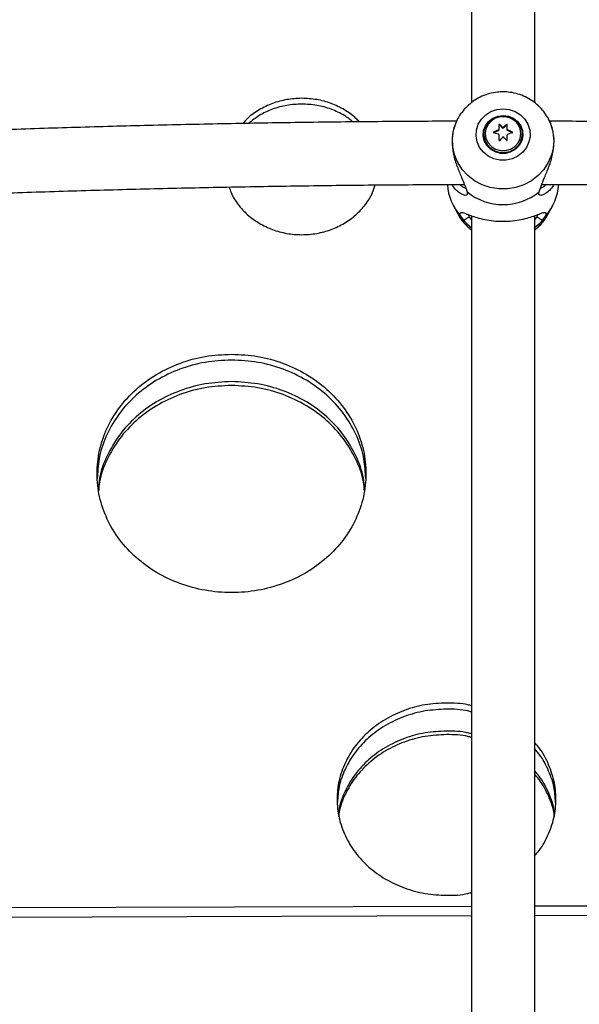
# Model space of a CAD drawing. Units: inches. Extents: x -485 to 210, y -567 to 251.
# Drawn here: x -224 to -218, y -241 to -232 of the extents above; entities that cross this region are included whole.
import ezdxf

# ---------------------------------------------------------------- set-up
doc = ezdxf.new("R2010")
doc.units = ezdxf.units.IN
doc.header["$MEASUREMENT"] = 0
doc.header["$PDSIZE"] = -1
doc.layers.add('CONTOUR', color=7, linetype='Continuous')
doc.layers.add('DIM_IMP_BORDURE', color=7, linetype='Continuous')
doc.styles.add('DIM', font='romans.shx')
doc.dimstyles.new('Implantation (Pied-mètre)', dxfattribs={"dimscale": 96, "dimtxt": 0.09375, "dimasz": 0.125, "dimexe": 0.125, "dimexo": 0.125, "dimgap": 0.03, "dimtad": 1, "dimdec": 3, "dimzin": 0, "dimdsep": 46, "dimlunit": 4, "dimtxsty": 'DIM', "dimblk1": 'OBLIQUE', "dimblk2": 'OBLIQUE', "dimsah": 1, "dimcen": 0.089844, "dimdle": 0.125, "dimclrt": 7, "dimadec": 0, "dimazin": 0, "dimtfac": 1, "dimtdec": 0, "dimtofl": 0, "dimtmove": 0, "dimatfit": 3, "dimldrblk": 'OBLIQUE', "dimfxl": 1, "dimfrac": 2, "dimtolj": 1, "dimtzin": 0, "dimarcsym": 0})

# ---------------------------------------------------------------- blocks, each defined once
blk = doc.blocks.new('_OBLIQUE')
at = {"color": 0, "linetype": 'ByBlock'}
blk.add_line((-0.5, -0.5), (0.5, 0.5), dxfattribs=at)
blk = doc.blocks.new('*D12')
at = {"layer": 'Defpoints', "color": 0}
for p in [(193.3732, 219.3418), (193.3732, -223.4936), (-425.5946, -286.6493)]:
    blk.add_point(p, dxfattribs=at)
at = {"layer": 'DIM_IMP_BORDURE', "color": 0, "lineweight": -2}
for p, q in [((-425.5946, -270.3993), (-425.5946, 235.5918)), ((193.3732, -207.2436), (193.3732, 235.5918)), ((-441.8446, 219.3418), (209.6232, 219.3418))]:
    blk.add_line(p, q, dxfattribs=at)
at = {"layer": 'DIM_IMP_BORDURE', "color": 0, "lineweight": -2, "xscale": 16.25, "yscale": 16.25, "zscale": 16.25, "rotation": 180}
blk.add_blockref('_OBLIQUE', (-425.5946, 219.3418), dxfattribs=at)
at = {"layer": 'DIM_IMP_BORDURE', "color": 0, "lineweight": -2, "xscale": 16.25, "yscale": 16.25, "zscale": 16.25}
blk.add_blockref('_OBLIQUE', (193.3732, 219.3418), dxfattribs=at)
at = {"layer": 'DIM_IMP_BORDURE', "color": 7, "insert": (-108.9216, 232.5094), "char_height": 12.1875, "attachment_point": 5, "style": 'DIM'}
blk.add_mtext('\\A1;51\'-7" [15.722m]', dxfattribs=at)
blk = doc.blocks.new('*D13')
at = {"layer": 'Defpoints', "color": 0}
for p in [(23.2245, 132.3762), (-454.1306, -495.3388), (-200.2971, -495.3388)]:
    blk.add_point(p, dxfattribs=at)
at = {"layer": 'DIM_IMP_BORDURE', "color": 0, "lineweight": -2}
for p, q in [((-454.1306, 148.6262), (-454.1306, -511.5888)), ((6.9745, 132.3762), (-470.3806, 132.3762)), ((-216.5471, -495.3388), (-470.3806, -495.3388))]:
    blk.add_line(p, q, dxfattribs=at)
at = {"layer": 'DIM_IMP_BORDURE', "color": 0, "lineweight": -2, "xscale": 16.25, "yscale": 16.25, "zscale": 16.25}
for p, rotation in [((-454.1306, 132.3762), 90), ((-454.1306, -495.3388), 270)]:
    blk.add_blockref('_OBLIQUE', p, dxfattribs=dict(at, rotation=rotation))
at = {"layer": 'DIM_IMP_BORDURE', "color": 7, "insert": (-467.2982, -181.4813), "char_height": 12.1875, "attachment_point": 5, "rotation": 90, "style": 'DIM'}
blk.add_mtext('\\A1;52\'-4" [15.944m]', dxfattribs=at)

msp = doc.modelspace()

# ---------------------------------------------------------------- linework, layer by layer
at = {"layer": 'CONTOUR'}
for p, q in [((-219.32661, -232.71968), (-219.33747, -232.74)), ((-218.92216, -232.78248), (-218.92216, -232.82776)), ((-218.91347, -232.78483), (-218.91347, -232.77919)), ((-218.88499, -232.81449), (-218.91347, -232.78483)), ((-218.84724, -232.78485), (-218.87571, -232.81449)), ((-218.84724, -232.78485), (-218.84724, -232.77921)), ((-218.83856, -232.82778), (-218.83856, -232.78249)), ((-218.44378, -232.70246), (-218.43411, -232.71968)), ((-218.42326, -232.74), (-218.43411, -232.71968)), ((-219.07036, -232.8761), (-219.07036, -232.87926)), ((-218.92541, -232.84132), (-218.97243, -232.85756)), ((-218.97243, -232.85756), (-218.97243, -232.85234)), ((-218.92541, -232.84132), (-218.92541, -232.83325)), ((-218.92216, -232.83583), (-218.92216, -232.82776)), ((-218.92093, -232.8819), (-218.92093, -232.93224)), ((-218.88499, -232.81449), (-218.88499, -232.80642)), ((-218.87571, -232.81449), (-218.87571, -232.80642)), ((-218.83856, -232.83585), (-218.83856, -232.82778)), ((-218.83856, -232.93044), (-218.83856, -232.88019)), ((-218.83658, -232.83898), (-218.83658, -232.83091)), ((-218.79056, -232.85766), (-218.83658, -232.83898)), ((-218.79056, -232.85766), (-218.79056, -232.85223)), ((-218.69036, -232.87926), (-218.69036, -232.8761)), ((-219.25637, -233.38828), (-219.23664, -233.4445)), ((-218.52409, -233.4445), (-218.50435, -233.38828)), ((-219.37129, -233.57906), (-219.32661, -233.66269)), ((-218.43411, -233.66269), (-218.38943, -233.57906)), ((-219.26745, -233.72314), (-219.30092, -233.68005)), ((-219.22581, -233.66773), (-219.21485, -233.69562)), ((-219.21485, -233.69562), (-219.19286, -233.7204)), ((-218.56786, -233.7204), (-218.54587, -233.69562)), ((-218.54587, -233.69562), (-218.53492, -233.66773)), ((-218.45981, -233.68005), (-218.49328, -233.72314)), ((-222.87885, -236.35391), (-222.88086, -236.37237)), ((-220.24707, -236.37241), (-220.24909, -236.35395)), ((-220.50656, -239.57331), (-220.50843, -239.59027)), ((-218.36986, -239.59032), (-218.37173, -239.57337)), ((-219.19286, -240.50709), (-226.83545, -240.53035)), ((-210.83554, -240.48165), (-218.56786, -240.50519)), ((-219.19286, -240.60047), (-226.83497, -240.62373)), ((-210.83506, -240.57503), (-218.56786, -240.59857))]:
    msp.add_line(p, q, dxfattribs=at)
at = {"layer": 'CONTOUR', "flags": 128}
for points in [[(-218.88036, -232.62205), (-218.81876, -232.62893), (-218.76049, -232.64919), (-218.70867, -232.68175), (-218.66612, -232.72485), (-218.63511, -232.77616), (-218.61732, -232.83292), (-218.61372, -232.89207), (-218.62449, -232.95042), (-218.64905, -233.00482), (-218.68608, -233.05235), (-218.73359, -233.09044), (-218.78901, -233.11703), (-218.84935, -233.13069), (-218.91137, -233.13069), (-218.97171, -233.11703), (-219.02713, -233.09044), (-219.07464, -233.05235), (-219.11168, -233.00482), (-219.13624, -232.95042), (-219.14701, -232.89207), (-219.1434, -232.83292), (-219.12562, -232.77616), (-219.09461, -232.72485), (-219.05205, -232.68175), (-219.00024, -232.64919), (-218.94196, -232.62893), (-218.88036, -232.62205)], [(-218.43411, -232.71968), (-218.41547, -232.75882), (-218.39059, -232.83645), (-218.37979, -232.91698), (-218.3834, -232.99809), (-218.4013, -233.07746), (-218.43299, -233.15279), (-218.47754, -233.22192), (-218.53369, -233.28287), (-218.5998, -233.33387), (-218.67399, -233.37347), (-218.75412, -233.40051), (-218.83787, -233.41424), (-218.92285, -233.41424), (-219.00661, -233.40051), (-219.08673, -233.37347), (-219.16092, -233.33387), (-219.22704, -233.28287), (-219.28318, -233.22192), (-219.32773, -233.15279), (-219.35942, -233.07746), (-219.37732, -232.99809), (-219.38093, -232.91698), (-219.37014, -232.83645), (-219.34525, -232.75882), (-219.32603, -232.71859)], [(-218.88036, -232.68916), (-218.82725, -232.69614), (-218.77808, -232.71654), (-218.7365, -232.74887), (-218.70558, -232.79071), (-218.68763, -232.83897), (-218.68397, -232.89007), (-218.69488, -232.94021), (-218.71954, -232.98569), (-218.75613, -233.02312), (-218.80194, -233.04973), (-218.85356, -233.06355), (-218.90717, -233.06355), (-218.95879, -233.04973), (-219.00459, -233.02312), (-219.04118, -232.98569), (-219.06585, -232.94021), (-219.07675, -232.89007), (-219.07309, -232.83897), (-219.05514, -232.79071), (-219.02423, -232.74887), (-218.98264, -232.71654), (-218.93347, -232.69614), (-218.88036, -232.68916)], [(-219.07036, -232.8761), (-219.06332, -232.82712), (-219.0427, -232.78178), (-219.01005, -232.74343), (-218.96777, -232.71492), (-218.91902, -232.69837), (-218.8674, -232.69499), (-218.81673, -232.70505), (-218.77079, -232.7278), (-218.73298, -232.76154), (-218.70609, -232.80378), (-218.69213, -232.85138), (-218.69213, -232.90081), (-218.70609, -232.94841), (-218.73298, -232.99065), (-218.77079, -233.02439), (-218.81673, -233.04714), (-218.8674, -233.0572), (-218.91902, -233.05382), (-218.96777, -233.03727), (-219.01005, -233.00876), (-219.0427, -232.97041), (-219.06332, -232.92507), (-219.07036, -232.8761)], [(-219.05629, -232.86839), (-219.04916, -232.91574), (-219.02836, -232.95926), (-218.99557, -232.99541), (-218.95344, -233.02128), (-218.9054, -233.03475), (-218.85532, -233.03475), (-218.80728, -233.02128), (-218.76515, -232.99541), (-218.73236, -232.95926), (-218.71156, -232.91574), (-218.70443, -232.86839), (-218.71156, -232.82103), (-218.73236, -232.77751), (-218.76515, -232.74136), (-218.80728, -232.71549), (-218.85532, -232.70202), (-218.9054, -232.70202), (-218.95344, -232.71549), (-218.99557, -232.74136), (-219.02836, -232.77751), (-219.04916, -232.82103), (-219.05629, -232.86839)], [(-218.78836, -232.8594), (-218.78932, -232.85838), (-218.79056, -232.85766)]]:
    msp.add_lwpolyline(points, dxfattribs=at)
at = {"layer": 'CONTOUR'}
for centre, radius, start, end in [((-218.91713, -232.78828), 0.00503, 43.254807, 177.541488), ((-219.75107, -233.68373), 1.23279, 45.369104, 47.200401), ((-218.00985, -233.68377), 1.23266, 132.791812, 134.622634), ((-218.84358, -232.78829), 0.00503, 2.458431, 136.737803), ((-218.88036, -232.87243), 0.19012, 182.056397, 357.943603), ((-218.97085, -232.86224), 0.00494, 108.691545, 146.732623), ((-218.52348, -233.89099), 1.13152, 110.806067, 113.375938), ((-219.22603, -233.84087), 1.01184, 72.716297, 75.485118), ((-218.88323, -232.85453), 0.04724, 145.485918, 153.231431), ((-218.88323, -232.8626), 0.04724, 145.485918, 153.231431), ((-218.88312, -232.85338), 0.04736, 206.776548, 217.033655), ((-218.88036, -232.85854), 0.05232, 84.902062, 95.077525), ((-218.88036, -232.86661), 0.05232, 84.902062, 95.077525), ((-218.87762, -232.85461), 0.04739, 30.009028, 34.482569), ((-218.87762, -232.86268), 0.04739, 30.009028, 34.482569), ((-218.87762, -232.85336), 0.04739, 325.517431, 329.990972), ((-219.30169, -233.89486), 1.16117, 63.884649, 66.387532), ((-218.47485, -233.84126), 1.02982, 107.852792, 110.564327), ((-217.68635, -233.97431), 1.60689, 138.124861, 139.718976), ((-218.88036, -232.84943), 0.05232, 267.285208, 275.097854), ((-220.05132, -233.97397), 1.59127, 40.828066, 42.372207), ((-218.91794, -233.33767), 0.51371, 183.760288, 221.796781), ((-218.88036, -232.99937), 0.57015, 231.326749, 308.67326), ((-218.84279, -233.33766), 0.51372, 318.203495, 356.174332), ((-218.89987, -233.43344), 0.48442, 208.245086, 232.138859), ((-218.86087, -233.43343), 0.48444, 307.823931, 331.754702)]:
    msp.add_arc(centre, radius, start, end, dxfattribs=at)
for points, knots in [([(-219.19286, -223.19701), (-219.19286, -224.14185), (-219.19286, -226.03356), (-219.19286, -228.89078), (-219.19286, -231.07002), (-219.19286, -232.29708), (-219.19286, -232.56372)], [0, 0, 0, 0, 0.3046356, 0.6099295, 0.9152402, 1, 1, 1, 1]), ([(-218.56786, -232.56265), (-218.56786, -232.2557), (-218.56786, -230.96145), (-218.56786, -228.79804), (-218.56786, -226.07398), (-218.56786, -224.24223), (-218.56786, -223.28723), (-218.56786, -223.19702)], [0, 0, 0, 0, 0.09747257, 0.41098776, 0.69089495, 0.97080127, 1, 1, 1, 1]), ([(-218.88036, -232.4556), (-218.8989, -232.45619), (-218.94396, -232.45763), (-219.01462, -232.47138), (-219.08989, -232.49787), (-219.15994, -232.53592), (-219.22326, -232.58416), (-219.27687, -232.64208), (-219.31109, -232.68783), (-219.32362, -232.7153), (-219.3253, -232.71897)], [0, 0, 0, 0, 0.1019888, 0.2479961, 0.3942029, 0.5403942, 0.6864313, 0.8321818, 0.9775359, 1, 1, 1, 1]), ([(-218.44545, -232.70258), (-218.45243, -232.69029), (-218.47216, -232.65551), (-218.516, -232.60555), (-218.57463, -232.55396), (-218.64134, -232.51225), (-218.7139, -232.48107), (-218.78947, -232.46175), (-218.84567, -232.4559), (-218.87558, -232.45564), (-218.88036, -232.4556)], [0, 0, 0, 0, 0.0813391, 0.2301138, 0.3792293, 0.5287737, 0.6787905, 0.8292793, 0.972692, 1, 1, 1, 1]), ([(-220.86925, -232.51957), (-220.91882, -232.52202), (-221.01795, -232.52693), (-221.16104, -232.5673), (-221.29199, -232.63013), (-221.3907, -232.6987), (-221.43612, -232.7509), (-221.45119, -232.76822)], [0, 0, 0, 0, 0.2224633, 0.4448616, 0.6673083, 0.8896423, 1, 1, 1, 1]), ([(-220.86925, -232.57624), (-220.91886, -232.57866), (-221.01808, -232.58351), (-221.16057, -232.62442), (-221.2901, -232.68364), (-221.36099, -232.74021), (-221.39488, -232.76725)], [0, 0, 0, 0, 0.2553768, 0.5106923, 0.766087, 1, 1, 1, 1]), ([(-220.30177, -232.75251), (-220.31225, -232.74062), (-220.35334, -232.694), (-220.44674, -232.63028), (-220.57745, -232.56723), (-220.72058, -232.52696), (-220.8197, -232.52203), (-220.86925, -232.51957)], [0, 0, 0, 0, 0.0788793, 0.3092405, 0.5393992, 0.7697483, 1, 1, 1, 1]), ([(-220.36283, -232.75314), (-220.39063, -232.73113), (-220.45552, -232.67977), (-220.57809, -232.62453), (-220.72042, -232.58349), (-220.81965, -232.57865), (-220.86925, -232.57624)], [0, 0, 0, 0, 0.1998144, 0.4664547, 0.7332906, 1, 1, 1, 1]), ([(-219.33888, -232.74588), (-219.55417, -232.74678), (-220.01089, -232.7487), (-220.70868, -232.75614), (-221.43207, -232.76719), (-222.1547, -232.78202), (-222.87638, -232.80048), (-223.59688, -232.82262), (-224.31599, -232.84841), (-225.03351, -232.87787), (-225.74926, -232.91091), (-226.46283, -232.9478), (-227.03242, -232.97955), (-227.36318, -233.00027), (-227.45771, -233.00619)], [0, 0, 0, 0, 0.0789726, 0.1675287, 0.256085, 0.3446417, 0.433199, 0.5217569, 0.6103156, 0.6988752, 0.7874359, 0.8759978, 0.9645612, 1, 1, 1, 1]), ([(-219.3367, -232.74032), (-219.34907, -232.76696), (-219.37491, -232.82258), (-219.38876, -232.94087), (-219.37397, -233.07126), (-219.33667, -233.19506), (-219.2876, -233.3047), (-219.26671, -233.36063), (-219.25637, -233.38828)], [0, 0, 0, 0, 0.1577687, 0.3293819, 0.5006533, 0.6703358, 0.8369491, 1, 1, 1, 1]), ([(-218.91347, -232.77919), (-218.91389, -232.77887), (-218.91474, -232.77823), (-218.91642, -232.77783), (-218.91814, -232.77793), (-218.91973, -232.77852), (-218.921, -232.7795), (-218.92186, -232.78077), (-218.92214, -232.78181), (-218.92215, -232.78238), (-218.92216, -232.78248)], [0, 0, 0, 0, 0.1439423, 0.2890153, 0.4302142, 0.5665193, 0.7003089, 0.834855, 0.9729721, 1, 1, 1, 1]), ([(-218.83856, -232.78249), (-218.83861, -232.782), (-218.83872, -232.781), (-218.83959, -232.77964), (-218.84086, -232.7786), (-218.84242, -232.77798), (-218.84407, -232.77784), (-218.84566, -232.77816), (-218.84669, -232.77872), (-218.84716, -232.77913), (-218.84724, -232.77921)], [0, 0, 0, 0, 0.1421406, 0.2851001, 0.4241414, 0.5590623, 0.6927649, 0.8284748, 0.9685325, 1, 1, 1, 1]), ([(-218.50435, -233.38828), (-218.49401, -233.36061), (-218.47312, -233.30469), (-218.42411, -233.19519), (-218.38682, -233.07152), (-218.37196, -232.94127), (-218.38576, -232.82278), (-218.4116, -232.76708), (-218.42402, -232.74032)], [0, 0, 0, 0, 0.1631504, 0.3296017, 0.4987054, 0.6703187, 0.8415902, 1, 1, 1, 1]), ([(-210.30497, -233.00609), (-210.41057, -232.99949), (-210.75243, -232.97815), (-211.3332, -232.94589), (-212.0469, -232.90918), (-212.76276, -232.87632), (-213.48036, -232.84704), (-214.19957, -232.82144), (-214.92014, -232.79948), (-215.64187, -232.78119), (-216.36455, -232.76655), (-217.08797, -232.75569), (-217.77564, -232.7485), (-218.22222, -232.74673), (-218.42737, -232.74592)], [0, 0, 0, 0, 0.0395657, 0.1280926, 0.2166179, 0.3051419, 0.3936645, 0.4821861, 0.5707067, 0.6592264, 0.7477455, 0.8362641, 0.9247822, 1, 1, 1, 1]), ([(-218.97243, -232.85234), (-218.97294, -232.85261), (-218.97397, -232.85317), (-218.9751, -232.85456), (-218.97572, -232.85614), (-218.97578, -232.85776), (-218.9753, -232.85922), (-218.97434, -232.86042), (-218.9733, -232.86106), (-218.97261, -232.86127), (-218.97243, -232.86132)], [0, 0, 0, 0, 0.1410616, 0.2829828, 0.4205766, 0.5530593, 0.6832728, 0.8147869, 0.9504965, 1, 1, 1, 1]), ([(-218.79056, -232.86103), (-218.79007, -232.86081), (-218.78907, -232.86038), (-218.78802, -232.85913), (-218.78748, -232.85763), (-218.78751, -232.85602), (-218.78807, -232.85449), (-218.78909, -232.85312), (-218.79006, -232.85254), (-218.79056, -232.85223)], [0, 0, 0, 0, 0.1467164, 0.2943409, 0.4376967, 0.576324, 0.7132267, 0.8519174, 1, 1, 1, 1]), ([(-218.92093, -232.93224), (-218.92088, -232.93282), (-218.92077, -232.93398), (-218.9199, -232.93551), (-218.91862, -232.93663), (-218.91706, -232.93723), (-218.91541, -232.93727), (-218.91382, -232.93677), (-218.91278, -232.93603), (-218.91231, -232.9355), (-218.91222, -232.93539)], [0, 0, 0, 0, 0.1419694, 0.2847588, 0.423519, 0.5579253, 0.6908845, 0.8257122, 0.9648798, 1, 1, 1, 1]), ([(-218.84724, -232.93361), (-218.84682, -232.93402), (-218.84597, -232.93483), (-218.84429, -232.93543), (-218.84257, -232.93545), (-218.84099, -232.93488), (-218.83971, -232.93383), (-218.83885, -232.93241), (-218.83857, -232.93121), (-218.83856, -232.93055), (-218.83856, -232.93044)], [0, 0, 0, 0, 0.1439505, 0.2890316, 0.4302396, 0.5665545, 0.7003538, 0.8349087, 0.9730335, 1, 1, 1, 1]), ([(-227.40877, -233.62937), (-227.30654, -233.62299), (-226.96913, -233.60193), (-226.39388, -233.56999), (-225.68339, -233.53344), (-224.97071, -233.50073), (-224.25625, -233.47158), (-223.54017, -233.44609), (-222.8227, -233.42423), (-222.10405, -233.40602), (-221.38444, -233.39145), (-220.66407, -233.38062), (-219.95695, -233.37329), (-219.4899, -233.37147), (-219.26326, -233.37058)], [0, 0, 0, 0, 0.0382031, 0.126091, 0.2139806, 0.3018716, 0.3897639, 0.4776574, 0.5655519, 0.6534473, 0.7413434, 0.8292401, 0.9171372, 1, 1, 1, 1]), ([(-221.58716, -233.39618), (-221.58137, -233.41482), (-221.56239, -233.47594), (-221.50168, -233.57023), (-221.40801, -233.67302), (-221.2926, -233.75749), (-221.1608, -233.81986), (-221.01797, -233.8588), (-220.86922, -233.87147), (-220.7205, -233.8588), (-220.57765, -233.81984), (-220.44585, -233.75748), (-220.33051, -233.67296), (-220.23656, -233.57028), (-220.17285, -233.46948), (-220.15218, -233.40146), (-220.14444, -233.37596)], [0, 0, 0, 0, 0.03366642, 0.11038439, 0.18703002, 0.26377006, 0.34043202, 0.41717892, 0.49386122, 0.57059628, 0.64729041, 0.72400412, 0.80069238, 0.87738878, 0.95405598, 1, 1, 1, 1]), ([(-219.23664, -233.4445), (-219.23431, -233.45503), (-219.22964, -233.47618), (-219.2541, -233.48152), (-219.29003, -233.46968), (-219.33023, -233.44043), (-219.36261, -233.40758), (-219.37724, -233.37923), (-219.38141, -233.37117)], [0, 0, 0, 0, 0.1805852, 0.3629211, 0.5482028, 0.7350749, 0.9246181, 1, 1, 1, 1]), ([(-219.3076, -233.3708), (-219.29828, -233.37926), (-219.27844, -233.39728), (-219.25991, -233.40312), (-219.25008, -233.40621)], [0, 0, 0, 0, 0.4697589, 1, 1, 1, 1]), ([(-218.37929, -233.37111), (-218.3834, -233.37909), (-218.39798, -233.40744), (-218.43037, -233.44031), (-218.47064, -233.46966), (-218.50662, -233.48152), (-218.53109, -233.47619), (-218.52641, -233.45502), (-218.52409, -233.4445)], [0, 0, 0, 0, 0.0745098, 0.2644111, 0.4517881, 0.6370271, 0.8196021, 1, 1, 1, 1]), ([(-218.51065, -233.40624), (-218.50077, -233.40311), (-218.48219, -233.39724), (-218.46235, -233.37917), (-218.45306, -233.37072)], [0, 0, 0, 0, 0.5322773, 1, 1, 1, 1]), ([(-218.49743, -233.37049), (-218.2581, -233.37148), (-217.77836, -233.37347), (-217.05857, -233.3811), (-216.33823, -233.39213), (-215.61866, -233.40689), (-214.90006, -233.42529), (-214.18265, -233.44734), (-213.46664, -233.47303), (-212.75226, -233.50237), (-212.03967, -233.53528), (-211.32928, -233.57203), (-210.76819, -233.60329), (-210.44486, -233.62354), (-210.35668, -233.62906)], [0, 0, 0, 0, 0.0875557, 0.1755055, 0.263455, 0.3514041, 0.4393527, 0.5273005, 0.6152475, 0.7031935, 0.7911384, 0.879082, 0.9670241, 1, 1, 1, 1]), ([(-219.32921, -233.65579), (-219.3191, -233.6744), (-219.29664, -233.71571), (-219.25066, -233.77165), (-219.21184, -233.80432), (-219.19286, -233.82028)], [0, 0, 0, 0, 0.2953686, 0.6556269, 1, 1, 1, 1]), ([(-219.30092, -233.68005), (-219.30288, -233.66917), (-219.30683, -233.64732), (-219.28618, -233.64562), (-219.2507, -233.65798), (-219.20089, -233.67771), (-219.13802, -233.69906), (-219.06227, -233.71828), (-218.97511, -233.73189), (-218.88086, -233.73687), (-218.78651, -233.73197), (-218.69924, -233.71846), (-218.62314, -233.6992), (-218.56, -233.67778), (-218.51008, -233.658), (-218.47454, -233.64561), (-218.45389, -233.64732), (-218.45784, -233.66918), (-218.45981, -233.68005)], [0, 0, 0, 0, 0.0599654, 0.1205122, 0.1820372, 0.2440903, 0.3070303, 0.3705496, 0.4347744, 0.4998381, 0.5643688, 0.628774, 0.6926292, 0.7556986, 0.8179296, 0.8794506, 0.9400868, 1, 1, 1, 1]), ([(-218.56786, -233.81866), (-218.55633, -233.81003), (-218.52366, -233.7856), (-218.47982, -233.73473), (-218.4451, -233.68713), (-218.43229, -233.65767), (-218.42991, -233.65219)], [0, 0, 0, 0, 0.1968329, 0.5577775, 0.9177211, 1, 1, 1, 1]), ([(-219.21485, -233.69562), (-219.22327, -233.70002), (-219.2408, -233.70921), (-219.25833, -233.71838), (-219.26745, -233.72314)], [0, 0, 0, 0, 0.4802339, 1, 1, 1, 1]), ([(-219.19286, -233.79795), (-219.19821, -233.79402), (-219.23286, -233.76854), (-219.2516, -233.74394), (-219.26745, -233.72314)], [0, 0, 0, 0, 0.15441303, 1, 1, 1, 1]), ([(-219.19286, -233.6799), (-219.19286, -233.8871), (-219.19286, -234.51755), (-219.19286, -235.56821), (-219.19286, -236.81493), (-219.19286, -238.02441), (-219.19286, -239.18461), (-219.19286, -240.0476), (-219.19286, -240.63953), (-219.19286, -240.9881), (-219.19286, -241.36938), (-219.19286, -241.78439), (-219.19286, -242.23319), (-219.19286, -242.72857), (-219.19286, -243.0746), (-219.19286, -243.2596)], [0, 0, 0, 0, 0.0653441, 0.1988288, 0.3305689, 0.4570307, 0.5781079, 0.6937975, 0.7267802, 0.7629441, 0.8025931, 0.8457262, 0.8923424, 0.9424405, 1, 1, 1, 1]), ([(-218.56786, -243.25846), (-218.56786, -243.25763), (-218.56786, -243.12985), (-218.56786, -242.87478), (-218.56786, -242.08311), (-218.56786, -240.87139), (-218.56786, -239.23255), (-218.56786, -237.13763), (-218.56786, -235.28185), (-218.56786, -233.98753), (-218.56786, -233.67991)], [0, 0, 0, 0, 0.0002558, 0.039741, 0.0793823, 0.2467063, 0.4174953, 0.5913969, 0.902888, 1, 1, 1, 1]), ([(-218.49328, -233.72314), (-218.50913, -233.74395), (-218.52787, -233.76855), (-218.56253, -233.79403), (-218.56786, -233.79796)], [0, 0, 0, 0, 0.8460482, 1, 1, 1, 1]), ([(-218.49328, -233.72314), (-218.50239, -233.71837), (-218.51993, -233.7092), (-218.53745, -233.70002), (-218.54587, -233.69562)], [0, 0, 0, 0, 0.5198515, 1, 1, 1, 1]), ([(-221.56397, -235.04831), (-221.65127, -235.05261), (-221.8259, -235.06122), (-222.07724, -235.13253), (-222.30913, -235.24176), (-222.51116, -235.39075), (-222.67759, -235.5706), (-222.79989, -235.77605), (-222.87616, -235.99801), (-222.90088, -236.22871), (-222.87602, -236.4592), (-222.79966, -236.68065), (-222.67735, -236.8853), (-222.51094, -237.06436), (-222.309, -237.21231), (-222.07715, -237.32157), (-221.82587, -237.38989), (-221.56393, -237.41211), (-221.30203, -237.38988), (-221.05073, -237.32154), (-220.8189, -237.2123), (-220.61695, -237.06432), (-220.45056, -236.88528), (-220.32825, -236.6806), (-220.25191, -236.45917), (-220.22705, -236.22867), (-220.25179, -235.998), (-220.32805, -235.77603), (-220.45035, -235.5706), (-220.61678, -235.39074), (-220.8188, -235.24175), (-221.05071, -235.13253), (-221.30205, -235.06123), (-221.47667, -235.05262), (-221.56397, -235.04831)], [0, 0, 0, 0, 0.031254, 0.0625181, 0.093757, 0.1250254, 0.1562541, 0.1875179, 0.2187527, 0.2500001, 0.2812531, 0.3124825, 0.3437569, 0.3749752, 0.4062585, 0.4374825, 0.4687564, 0.5000001, 0.5312558, 0.5625178, 0.5937534, 0.625025, 0.6562545, 0.6875177, 0.718757, 0.75, 0.7812532, 0.8124822, 0.8437468, 0.8749747, 0.9062456, 0.9374821, 0.9687486, 1, 1, 1, 1]), ([(-221.56397, -235.1067), (-221.65127, -235.111), (-221.82591, -235.11962), (-222.07725, -235.19098), (-222.30916, -235.30028), (-222.51111, -235.44938), (-222.67782, -235.62934), (-222.79909, -235.83497), (-222.87572, -236.04737), (-222.88504, -236.1912), (-222.88937, -236.25816)], [0, 0, 0, 0, 0.1270301, 0.2541078, 0.3810951, 0.508218, 0.635196, 0.7623325, 0.8893625, 1, 1, 1, 1]), ([(-220.23856, -236.25817), (-220.2429, -236.19119), (-220.25222, -236.04736), (-220.32885, -235.83495), (-220.45012, -235.62934), (-220.61683, -235.44937), (-220.81877, -235.30027), (-221.0507, -235.19097), (-221.30204, -235.11962), (-221.47667, -235.11101), (-221.56397, -235.1067)], [0, 0, 0, 0, 0.1106654, 0.2376714, 0.3648105, 0.4917847, 0.6189175, 0.745894, 0.8729809, 1, 1, 1, 1]), ([(-221.56397, -235.31979), (-221.65131, -235.3241), (-221.82604, -235.33274), (-222.07747, -235.40424), (-222.30945, -235.51374), (-222.51128, -235.66306), (-222.67823, -235.8432), (-222.79827, -236.04916), (-222.86799, -236.23248), (-222.87679, -236.34632), (-222.87965, -236.38336)], [0, 0, 0, 0, 0.1336206, 0.2673015, 0.4008703, 0.534606, 0.6681657, 0.8019159, 0.9355376, 1, 1, 1, 1]), ([(-221.56397, -235.35776), (-221.65127, -235.36207), (-221.82591, -235.37068), (-222.07724, -235.44205), (-222.30919, -235.55137), (-222.51103, -235.7005), (-222.67812, -235.88044), (-222.79793, -236.08628), (-222.86641, -236.26343), (-222.87513, -236.37098), (-222.87763, -236.40181)], [0, 0, 0, 0, 0.1350798, 0.2702101, 0.4052444, 0.5404227, 0.6754471, 0.8106399, 0.9457196, 1, 1, 1, 1]), ([(-220.24828, -236.3834), (-220.25115, -236.34633), (-220.25995, -236.23248), (-220.32966, -236.04914), (-220.44971, -235.8432), (-220.61666, -235.66305), (-220.81849, -235.51372), (-221.05048, -235.40423), (-221.30191, -235.33274), (-221.47663, -235.32411), (-221.56397, -235.31979)], [0, 0, 0, 0, 0.0645074, 0.1981016, 0.3318522, 0.4654057, 0.5991496, 0.7327049, 0.8663933, 1, 1, 1, 1]), ([(-220.25031, -236.40185), (-220.25281, -236.37099), (-220.26153, -236.26343), (-220.33, -236.08627), (-220.44982, -235.88044), (-220.61691, -235.70049), (-220.81875, -235.55136), (-221.05071, -235.44205), (-221.30204, -235.37069), (-221.47667, -235.36207), (-221.56397, -235.35776)], [0, 0, 0, 0, 0.0543294, 0.1893808, 0.3245736, 0.4595912, 0.5947773, 0.7297974, 0.8649348, 1, 1, 1, 1]), ([(-222.89059, -236.24705), (-222.8917, -236.25321), (-222.89343, -236.2629), (-222.89198, -236.27258), (-222.89145, -236.2761)], [0, 0, 0, 0, 0.6361143, 1, 1, 1, 1]), ([(-220.2365, -236.27623), (-220.23596, -236.27266), (-220.2345, -236.26294), (-220.23624, -236.25321), (-220.23734, -236.24705)], [0, 0, 0, 0, 0.36672972, 1, 1, 1, 1]), ([(-219.43914, -238.49613), (-219.51025, -238.4996), (-219.65251, -238.50655), (-219.8572, -238.56413), (-220.04599, -238.65229), (-220.21037, -238.77248), (-220.34571, -238.91749), (-220.44512, -239.08308), (-220.50709, -239.26192), (-220.52719, -239.44778), (-220.507, -239.6335), (-220.44496, -239.812), (-220.34554, -239.97702), (-220.2102, -240.12149), (-220.04588, -240.24098), (-219.85716, -240.32905), (-219.6523, -240.38495), (-219.43976, -240.40032), (-219.28331, -240.39434), (-219.20428, -240.37218), (-219.19286, -240.36898)], [0, 0, 0, 0, 0.05824959, 0.11652183, 0.17474597, 0.23302365, 0.29122926, 0.34949802, 0.40771943, 0.46595344, 0.52420895, 0.58240901, 0.64070642, 0.69888365, 0.7571957, 0.81538549, 0.87368269, 0.93190681, 0.99015908, 1, 1, 1, 1]), ([(-219.19286, -238.52368), (-219.20431, -238.52044), (-219.28336, -238.49806), (-219.36733, -238.49702), (-219.43914, -238.49613)], [0, 0, 0, 0, 0.144769, 1, 1, 1, 1]), ([(-219.43914, -238.55685), (-219.51026, -238.56033), (-219.65251, -238.56728), (-219.85721, -238.62491), (-220.04601, -238.71312), (-220.21032, -238.8334), (-220.34591, -238.97851), (-220.44441, -239.14424), (-220.50612, -239.31313), (-220.51366, -239.4267), (-220.51708, -239.47834)], [0, 0, 0, 0, 0.1276269, 0.2553101, 0.3829, 0.510623, 0.6382049, 0.7659407, 0.8935844, 1, 1, 1, 1]), ([(-219.19286, -238.58442), (-219.20431, -238.58118), (-219.28335, -238.55878), (-219.36733, -238.55774), (-219.43914, -238.55685)], [0, 0, 0, 0, 0.1447755, 1, 1, 1, 1]), ([(-219.43914, -238.77371), (-219.51029, -238.77719), (-219.65262, -238.78416), (-219.85738, -238.8419), (-220.04625, -238.93027), (-220.21044, -239.05074), (-220.34633, -239.19598), (-220.4434, -239.36205), (-220.49815, -239.50074), (-220.50517, -239.5832), (-220.50692, -239.60384)], [0, 0, 0, 0, 0.1363176, 0.2727063, 0.4089773, 0.545416, 0.6816792, 0.8181316, 0.9544683, 1, 1, 1, 1]), ([(-219.43914, -238.80844), (-219.51026, -238.81192), (-219.65252, -238.81888), (-219.8572, -238.87651), (-220.04604, -238.96474), (-220.21023, -239.08506), (-220.34628, -239.23013), (-220.44303, -239.39612), (-220.49674, -239.52915), (-220.50369, -239.60585), (-220.50504, -239.6208)], [0, 0, 0, 0, 0.1380503, 0.2761615, 0.4141718, 0.5523261, 0.6903276, 0.8284958, 0.9665642, 1, 1, 1, 1]), ([(-219.19286, -238.80131), (-219.20427, -238.79807), (-219.28331, -238.77564), (-219.36729, -238.7746), (-219.43914, -238.77371)], [0, 0, 0, 0, 0.1443883, 1, 1, 1, 1]), ([(-219.19286, -238.83602), (-219.20431, -238.83278), (-219.28335, -238.81038), (-219.36733, -238.80933), (-219.43914, -238.80844)], [0, 0, 0, 0, 0.1447759, 1, 1, 1, 1]), ([(-218.56786, -240.00481), (-218.55796, -239.99453), (-218.50241, -239.9369), (-218.43507, -239.81077), (-218.37077, -239.63376), (-218.35134, -239.44773), (-218.37069, -239.2616), (-218.43495, -239.08419), (-218.50231, -238.95766), (-218.55793, -238.89974), (-218.56786, -238.88939)], [0, 0, 0, 0, 0.0337271, 0.1892012, 0.344556, 0.4999185, 0.6553662, 0.8106353, 0.9661783, 1, 1, 1, 1]), ([(-218.3612, -239.47835), (-218.36451, -239.42661), (-218.3718, -239.31287), (-218.43568, -239.14536), (-218.50227, -239.0187), (-218.55792, -238.96074), (-218.56786, -238.95038)], [0, 0, 0, 0, 0.2732828, 0.6007136, 0.9286921, 1, 1, 1, 1]), ([(-218.37136, -239.6039), (-218.3731, -239.58319), (-218.38001, -239.50064), (-218.43679, -239.36321), (-218.50214, -239.23619), (-218.55787, -239.17811), (-218.56786, -239.16769)], [0, 0, 0, 0, 0.13104893, 0.52235631, 0.91436726, 1, 1, 1, 1]), ([(-218.37324, -239.62087), (-218.37458, -239.60585), (-218.38146, -239.52908), (-218.4372, -239.3973), (-218.50221, -239.27037), (-218.55791, -239.2124), (-218.56786, -239.20205)], [0, 0, 0, 0, 0.0987203, 0.5048025, 0.9115639, 1, 1, 1, 1]), ([(-220.5186, -239.46464), (-220.51957, -239.4703), (-220.52133, -239.48053), (-220.51969, -239.49076), (-220.51896, -239.49532)], [0, 0, 0, 0, 0.553231, 1, 1, 1, 1]), ([(-218.35933, -239.49533), (-218.3586, -239.49076), (-218.35696, -239.48054), (-218.35871, -239.47031), (-218.35968, -239.46465)], [0, 0, 0, 0, 0.4470017, 1, 1, 1, 1])]:
    msp.add_open_spline(points, degree=3, knots=knots, dxfattribs=at)

# ---------------------------------------------------------------- dimensions: what is measured, and where the dimension line sits
at = {"layer": 'DIM_IMP_BORDURE'}
dim = msp.add_linear_dim(base=(193.37315, 219.34179), p1=(-425.59457, -286.6493), p2=(193.37315, -223.49358), dimstyle='Implantation (Pied-mètre)', override={"dimscale": 130, "dimdec": 0}, dxfattribs=at)
dim.commit()
dim.dimension.update_dxf_attribs({"geometry": '*D12', "text_midpoint": (-108.9216, 219.34179), "dimtype": 160})
dim = msp.add_linear_dim(base=(-454.13063, -495.33876), p1=(23.22453, 132.37622), p2=(-200.2971, -495.33876), angle=90, dimstyle='Implantation (Pied-mètre)', override={"dimscale": 130, "dimdec": 0}, dxfattribs=at)
dim.commit()
dim.dimension.update_dxf_attribs({"geometry": '*D13', "text_midpoint": (-467.29821, -181.48127)})

doc.saveas('drawing.dxf')
